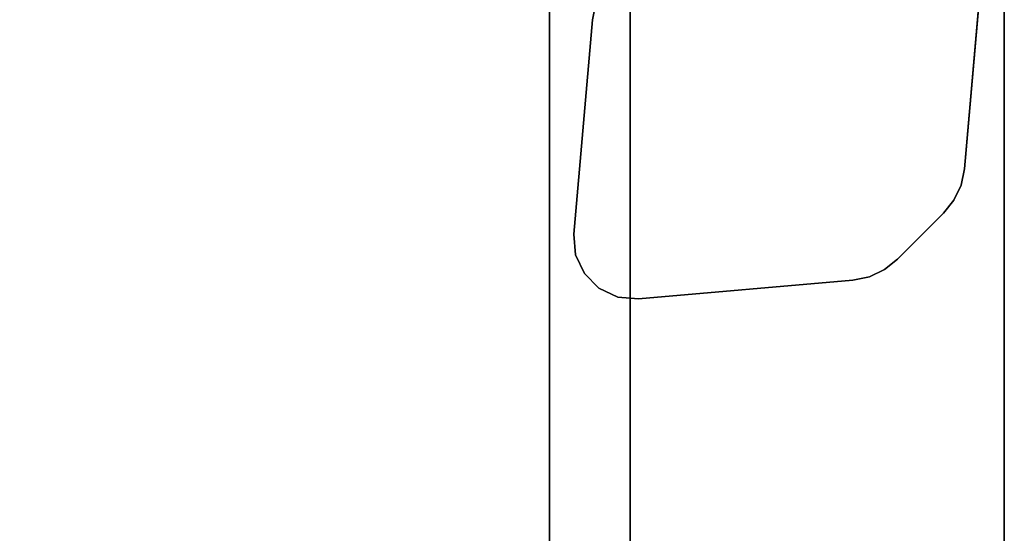
# Model space of a CAD drawing. Units: inches. Extents: x 0 to 200, y 0 to 161.
# Drawn here: x 146 to 160, y 89 to 96 of the extents above; entities that cross this region are included whole.
import ezdxf

# ---------------------------------------------------------------- set-up
doc = ezdxf.new("R2010")
doc.units = ezdxf.units.IN
doc.header["$MEASUREMENT"] = 0
for name, color, linetype in [('ACCESSORY', 7, 'Continuous'), ('TABLE-LEG', 6, 'Continuous'), ('TABLE-TOP', 6, 'Continuous'), ('TABLE-TOPEDGE', 6, 'Continuous')]:
    doc.layers.add(name, color=color, linetype=linetype)

# ---------------------------------------------------------------- blocks, each defined once
blk = doc.blocks.new('PHZ515S_2460L_0T')
at = {"layer": 'TABLE-LEG'}
for points in [[(5.001, -18.114, 27.335), (5.001, -18.114, 27.023), (2.069, -18.37, 27.023), (2.069, -18.37, 27.335)], [(5.284, -18.139, 27.023), (5.001, -18.114, 27.023), (5.001, -18.114, 27.335), (5.284, -18.139, 27.335)], [(5.541, -18.259, 27.023), (5.284, -18.139, 27.023), (5.284, -18.139, 27.335), (5.541, -18.259, 27.335)], [(5.741, -18.459, 27.023), (5.541, -18.259, 27.023), (5.541, -18.259, 27.335), (5.741, -18.459, 27.335)], [(1.845, -18.417, 27.023), (1.638, -18.513, 27.023), (1.638, -18.513, 27.335), (1.845, -18.417, 27.335)], [(2.069, -18.37, 27.023), (1.845, -18.417, 27.023), (1.845, -18.417, 27.335), (2.069, -18.37, 27.335)], [(1.638, -18.513, 27.023), (1.459, -18.655, 27.023), (1.459, -18.655, 27.335), (1.638, -18.513, 27.335)], [(5.861, -18.716, 27.023), (5.741, -18.459, 27.023), (5.741, -18.459, 27.335), (5.861, -18.716, 27.335)], [(1.459, -18.655, 27.335), (1.459, -18.655, 27.023), (0.83, -19.284, 27.023), (0.83, -19.284, 27.335)], [(5.886, -18.999, 27.023), (5.861, -18.716, 27.023), (5.861, -18.716, 27.335), (5.886, -18.999, 27.335)], [(5.886, -18.999, 27.335), (5.629, -21.931, 27.335), (5.629, -21.931, 27.023), (5.886, -18.999, 27.023)], [(0.83, -19.284, 27.023), (0.688, -19.463, 27.023), (0.688, -19.463, 27.335), (0.83, -19.284, 27.335)], [(0.688, -19.463, 27.023), (0.591, -19.67, 27.023), (0.591, -19.67, 27.335), (0.688, -19.463, 27.335)], [(0.591, -19.67, 27.023), (0.545, -19.894, 27.023), (0.545, -19.894, 27.335), (0.591, -19.67, 27.335)], [(0.545, -19.894, 27.335), (0.545, -19.894, 27.023), (0.288, -22.828, 27.023), (0.288, -22.828, 27.335)]]:
    blk.add_3dface(points, dxfattribs=at)
for points, invisible_edges in [([(5.001, -18.114, 27.023), (5.886, -18.999, 27.023), (5.629, -21.931, 27.023), (2.069, -18.37, 27.023)], 5), ([(5.629, -21.931, 27.335), (5.886, -18.999, 27.335), (5.001, -18.114, 27.335), (2.069, -18.37, 27.335)], 10), ([(5.886, -18.999, 27.023), (5.001, -18.114, 27.023), (5.284, -18.139, 27.023), (5.861, -18.716, 27.023)], 5), ([(5.284, -18.139, 27.335), (5.001, -18.114, 27.335), (5.886, -18.999, 27.335), (5.861, -18.716, 27.335)], 10), ([(5.741, -18.459, 27.023), (5.861, -18.716, 27.023), (5.284, -18.139, 27.023), (5.541, -18.259, 27.023)], 2), ([(5.284, -18.139, 27.335), (5.861, -18.716, 27.335), (5.741, -18.459, 27.335), (5.541, -18.259, 27.335)], 1), ([(1.845, -18.417, 27.023), (5.583, -22.155, 27.023), (5.487, -22.362, 27.023), (1.638, -18.513, 27.023)], 5), ([(5.487, -22.362, 27.335), (5.583, -22.155, 27.335), (1.845, -18.417, 27.335), (1.638, -18.513, 27.335)], 10), ([(1.845, -18.417, 27.023), (2.069, -18.37, 27.023), (5.629, -21.931, 27.023), (5.583, -22.155, 27.023)], 10), ([(5.629, -21.931, 27.335), (2.069, -18.37, 27.335), (1.845, -18.417, 27.335), (5.583, -22.155, 27.335)], 5), ([(1.459, -18.655, 27.023), (1.638, -18.513, 27.023), (5.487, -22.362, 27.023), (5.345, -22.541, 27.023)], 10), ([(5.487, -22.362, 27.335), (1.638, -18.513, 27.335), (1.459, -18.655, 27.335), (5.345, -22.541, 27.335)], 5), ([(1.459, -18.655, 27.023), (5.345, -22.541, 27.023), (4.716, -23.17, 27.023), (0.83, -19.284, 27.023)], 5), ([(4.716, -23.17, 27.335), (5.345, -22.541, 27.335), (1.459, -18.655, 27.335), (0.83, -19.284, 27.335)], 10), ([(0.688, -19.463, 27.023), (0.83, -19.284, 27.023), (4.716, -23.17, 27.023), (4.537, -23.312, 27.023)], 10), ([(4.716, -23.17, 27.335), (0.83, -19.284, 27.335), (0.688, -19.463, 27.335), (4.537, -23.312, 27.335)], 5), ([(0.688, -19.463, 27.023), (4.537, -23.312, 27.023), (4.33, -23.409, 27.023), (0.591, -19.67, 27.023)], 5), ([(4.33, -23.409, 27.335), (4.537, -23.312, 27.335), (0.688, -19.463, 27.335), (0.591, -19.67, 27.335)], 10), ([(0.545, -19.894, 27.023), (0.591, -19.67, 27.023), (4.33, -23.409, 27.023), (4.106, -23.455, 27.023)], 10), ([(4.33, -23.409, 27.335), (0.591, -19.67, 27.335), (0.545, -19.894, 27.335), (4.106, -23.455, 27.335)], 5), ([(0.545, -19.894, 27.023), (4.106, -23.455, 27.023), (1.172, -23.711, 27.023), (0.288, -22.828, 27.023)], 5), ([(1.172, -23.711, 27.335), (4.106, -23.455, 27.335), (0.545, -19.894, 27.335), (0.288, -22.828, 27.335)], 10)]:
    blk.add_3dface(points, dxfattribs=dict(at, invisible_edges=invisible_edges))
at = {"layer": 'TABLE-TOP'}
for points in [[(0, 0, 28.5), (0, -24, 28.5), (59.875, -24, 28.5), (59.875, 0, 28.5)], [(59.875, -24, 27.335), (0, -24, 27.335), (0, 0, 27.335), (59.875, 0, 27.335)]]:
    blk.add_3dface(points, dxfattribs=at)
at = {"layer": 'TABLE-TOPEDGE'}
blk.add_3dface([(0, 0, 28.5), (0, 0, 27.335), (0, -24, 27.335), (0, -24, 28.5)], dxfattribs=at)
blk = doc.blocks.new('7MN900_1216YISNSG01_0T')
at = {"layer": 'ACCESSORY'}
mesh = blk.add_polyface(dxfattribs=at)
corners = [(150.426, 0.393, 93.495), (149.324, 0.393, 93.495), (149.324, -73.766, 93.495), (150.426, -73.766, 93.495)]
mesh.append_faces([[corners[k] for k in face] for face in [(0, 1, 2, 3)]])
mesh = blk.add_polyface(dxfattribs=at)
corners = [(149.324, -73.766, 93.495), (149.324, 0.393, 93.495), (149.324, 0.393, 89.995), (149.324, -0.907, 89.995), (149.324, -0.907, 85.995), (149.324, -71.281, 85.995), (149.324, -71.281, 89.995), (149.324, -73.766, 89.995)]
mesh.append_faces([[corners[k] for k in face] for face in [(1, 3, 6, 0)]], dxfattribs={"vtx0": -1, "vtx1": -1, "vtx2": -1})
mesh.append_faces([[corners[k] for k in face] for face in [(2, 3, 1)]], dxfattribs={"vtx1": -1})
mesh.append_faces([[corners[k] for k in face] for face in [(4, 5, 6, 3), (6, 7, 0)]], dxfattribs={"vtx2": -1})
mesh = blk.add_polyface(dxfattribs=at)
corners = [(150.426, -73.766, 93.495), (150.426, -73.766, 89.995), (150.426, -71.281, 89.995), (150.426, -71.281, 85.995), (150.426, -0.907, 85.995), (150.426, -0.907, 89.995), (150.426, 0.393, 89.995), (150.426, 0.393, 93.495)]
mesh.append_faces([[corners[k] for k in face] for face in [(2, 7, 0, 1)]], dxfattribs={"vtx0": -1})
mesh.append_faces([[corners[k] for k in face] for face in [(5, 6, 7, 2)]], dxfattribs={"vtx2": -1, "vtx3": -1})
mesh.append_faces([[corners[k] for k in face] for face in [(2, 3, 4, 5)]], dxfattribs={"vtx3": -1})
mesh = blk.add_polyface(dxfattribs=at)
corners = [(150.426, -0.907, 85.995), (150.426, -71.281, 85.995), (149.324, -71.281, 85.995), (149.324, -0.907, 85.995)]
mesh.append_faces([[corners[k] for k in face] for face in [(0, 1, 2, 3)]])

msp = doc.modelspace()

# ---------------------------------------------------------------- block references
msp.add_blockref('7MN900_1216YISNSG01_0T', (3.976, 147.506))
at = {"rotation": 180}
msp.add_blockref('PHZ515S_2460L_0T', (159.517, 74.33), dxfattribs=at)

doc.saveas('drawing.dxf')
